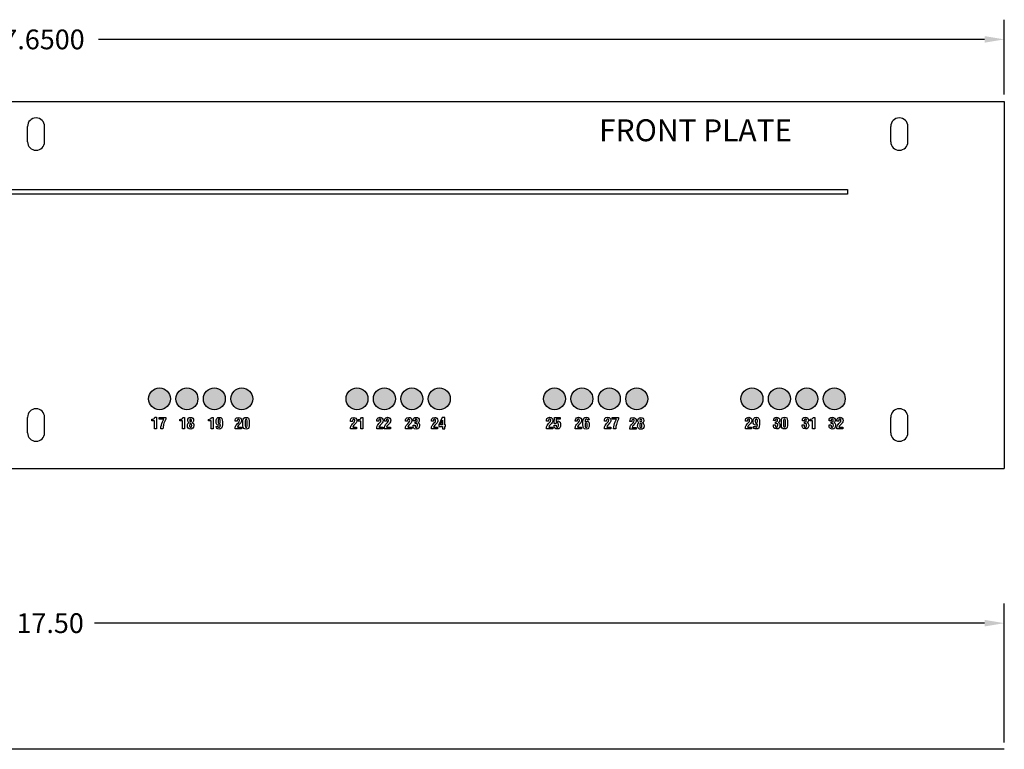
# Model space of a CAD drawing. Extents: x -15.9 to 25.6, y -6.5 to 26.3.
# Drawn here: x 5.2 to 14.2, y 19.7 to 26.3 of the extents above; entities that cross this region are included whole.
import ezdxf

# ---------------------------------------------------------------- set-up
doc = ezdxf.new("R2010")
doc.units = 0
doc.header["$MEASUREMENT"] = 0
doc.layers.get('DEFPOINTS').update_dxf_attribs({"linetype": 'CONTINUOUS'})
doc.layers.add('RACK', color=7, linetype='CONTINUOUS')
doc.dimstyles.get("Standard").update_dxf_attribs({"dimtxt": 0.18, "dimasz": 0.18, "dimexe": 0.18, "dimexo": 0.0625, "dimgap": 0.09, "dimtad": 0, "dimtih": 1, "dimtoh": 1, "dimdec": 4, "dimzin": 0, "dimtxsty": 'STANDARD', "dimcen": 0.09, "dimazin": 3, "dimtfac": 1, "dimtdec": 4, "dimtofl": 0, "dimtmove": 0, "dimatfit": 3, "dimtolj": 1, "dimtzin": 0})

# ---------------------------------------------------------------- blocks, each defined once
blk = doc.blocks.new('*D16')
at = {"layer": 'DEFPOINTS', "color": 0}
for p in [(-3.3017, 20.8247), (-3.3017, 19.6738), (14.1983, 19.6738)]:
    blk.add_point(p, dxfattribs=at)
at = {"layer": 'RACK', "color": 0}
for p, q in [((-3.3017, 19.7363), (-3.3017, 21.0047)), ((14.1983, 19.7363), (14.1983, 21.0047)), ((-3.1217, 20.8247), (5.0969, 20.8247)), ((14.0183, 20.8247), (5.9069, 20.8247))]:
    blk.add_line(p, q, dxfattribs=at)
for points in [[(-3.1217, 20.8547), (-3.1217, 20.7947), (-3.3017, 20.8247)], [(14.0183, 20.8547), (14.0183, 20.7947), (14.1983, 20.8247)]]:
    blk.add_solid(points, dxfattribs=at)
at = {"layer": 'RACK', "color": 0, "insert": (5.5019, 20.8247), "char_height": 0.18, "attachment_point": 5}
blk.add_mtext('\\A1;17.50', dxfattribs=at)
blk = doc.blocks.new('*D17')
at = {"layer": 'DEFPOINTS', "color": 0}
for p in [(14.1983, 26.1498), (-3.4517, 25.584), (14.1983, 25.584)]:
    blk.add_point(p, dxfattribs=at)
at = {"layer": 'RACK', "color": 0}
for p, q in [((-3.4517, 25.6465), (-3.4517, 26.3298)), ((14.1983, 25.6465), (14.1983, 26.3298)), ((-3.2717, 26.1498), (4.8033, 26.1498)), ((14.0183, 26.1498), (5.9433, 26.1498))]:
    blk.add_line(p, q, dxfattribs=at)
for points in [[(-3.2717, 26.1798), (-3.2717, 26.1198), (-3.4517, 26.1498)], [(14.0183, 26.1798), (14.0183, 26.1198), (14.1983, 26.1498)]]:
    blk.add_solid(points, dxfattribs=at)
at = {"layer": 'RACK', "color": 0, "insert": (5.3733, 26.1498), "char_height": 0.18, "attachment_point": 5}
blk.add_mtext('\\A1;17.6500', dxfattribs=at)

msp = doc.modelspace()

# ---------------------------------------------------------------- hatches: boundary and pattern name
at = {"layer": 'RACK'}
h = msp.add_hatch(color=3, dxfattribs=at)
edge = h.paths.add_edge_path()
edge.add_arc((12.39833, 22.87103), 0.1, 0, 360)
edge = h.paths.add_edge_path()
edge.add_arc((12.64833, 22.87103), 0.1, 0, 360)
edge = h.paths.add_edge_path()
edge.add_arc((11.89833, 22.87103), 0.1, 0, 360)
edge = h.paths.add_edge_path()
edge.add_arc((12.14833, 22.87103), 0.1, 0, 360)
edge = h.paths.add_edge_path()
edge.add_arc((10.84833, 22.87103), 0.1, 0, 360)
edge = h.paths.add_edge_path()
edge.add_arc((10.34833, 22.87103), 0.1, 0, 360)
edge = h.paths.add_edge_path()
edge.add_arc((10.09833, 22.87103), 0.1, 0, 360)
edge = h.paths.add_edge_path()
edge.add_arc((10.59833, 22.87103), 0.1, 0, 360)
edge = h.paths.add_edge_path()
edge.add_arc((9.04833, 22.87103), 0.1, 0, 360)
edge = h.paths.add_edge_path()
edge.add_arc((8.79833, 22.87103), 0.1, 0, 360)
edge = h.paths.add_edge_path()
edge.add_arc((8.29833, 22.87103), 0.1, 0, 360)
edge = h.paths.add_edge_path()
edge.add_arc((8.54833, 22.87103), 0.1, 0, 360)
edge = h.paths.add_edge_path()
edge.add_arc((6.74833, 22.87103), 0.1, 0, 360)
edge = h.paths.add_edge_path()
edge.add_arc((6.99833, 22.87103), 0.1, 0, 360)
edge = h.paths.add_edge_path()
edge.add_arc((7.24833, 22.87103), 0.1, 0, 360)
edge = h.paths.add_edge_path()
edge.add_arc((6.49833, 22.87103), 0.1, 0, 360)

# ---------------------------------------------------------------- linework, layer by layer
at = {"layer": 'RACK', "color": 7}
for p, q in [((-3.45167, 25.58403), (14.19833, 25.58403)), ((14.19833, 25.58403), (14.19833, 22.23403)), ((5.29533, 25.21603), (5.29533, 25.35603)), ((5.45133, 25.21603), (5.45133, 25.35603)), ((13.16333, 25.21603), (13.16333, 25.35603)), ((13.31933, 25.21603), (13.31933, 25.35603)), ((5.29533, 22.56203), (5.29533, 22.70203)), ((5.45133, 22.56203), (5.45133, 22.70203)), ((13.16333, 22.56203), (13.16333, 22.70203)), ((13.31933, 22.56203), (13.31933, 22.70203)), ((-3.45167, 22.23403), (14.19833, 22.23403))]:
    msp.add_line(p, q, dxfattribs=at)
at = {"layer": 'RACK'}
msp.add_line((14.19833, 19.67376), (-3.30167, 19.67376), dxfattribs=at)
at = {"layer": 'RACK', "color": 7}
for points in [[(12.76996, 24.78095), (12.76996, 24.73696), (0.93464, 24.73696), (0.93464, 24.78095)], [(9.09772, 22.69938), (9.07607, 22.69938), (9.04454, 22.63327), (9.04454, 22.618), (9.0783, 22.618), (9.0783, 22.59688), (9.09772, 22.59688), (9.09772, 22.618), (9.10662, 22.618), (9.10662, 22.63327), (9.09772, 22.63327)], [(9.0783, 22.63327), (9.05884, 22.63327), (9.078, 22.6755), (9.0783, 22.6755)]]:
    msp.add_lwpolyline(points, close=True, dxfattribs=at)
at = {"layer": 'RACK', "color": 3}
for centre in [(6.49833, 22.87103), (6.74833, 22.87103), (6.99833, 22.87103), (7.24833, 22.87103), (8.29833, 22.87103), (8.54833, 22.87103), (8.79833, 22.87103), (9.04833, 22.87103), (10.09833, 22.87103), (10.34833, 22.87103), (10.59833, 22.87103), (10.84833, 22.87103), (11.89833, 22.87103), (12.14833, 22.87103), (12.39833, 22.87103), (12.64833, 22.87103)]:
    msp.add_circle(centre, 0.1, dxfattribs=at)
at = {"layer": 'RACK', "color": 7}
for centre, start, end in [((5.37333, 25.35603), 0, 180), ((13.24133, 25.35603), 0, 180), ((5.37333, 25.21603), 180, 0), ((13.24133, 25.21603), 180, 0), ((5.37333, 22.70203), 0, 180), ((13.24133, 22.70203), 0, 180), ((5.37333, 22.56203), 180, 0), ((13.24133, 22.56203), 180, 0)]:
    msp.add_arc(centre, 0.078, start, end, dxfattribs=at)
for points, knots in [([(6.42878, 22.68426), (6.42878, 22.68426), (6.42878, 22.67037), (6.42878, 22.67037), (6.42878, 22.67037), (6.45224, 22.67037), (6.45224, 22.67037), (6.45224, 22.67037), (6.45224, 22.59815), (6.45224, 22.59815), (6.45224, 22.59815), (6.47168, 22.59815), (6.47168, 22.59815), (6.47168, 22.59815), (6.47168, 22.70231), (6.47168, 22.70231), (6.47168, 22.70231), (6.4574, 22.70231), (6.4574, 22.70231), (6.45352, 22.68802), (6.44226, 22.68439), (6.42878, 22.68426)], [0, 0, 0, 0, 1, 1, 1, 2, 2, 2, 3, 3, 3, 4, 4, 4, 5, 5, 5, 6, 6, 6, 7, 7, 7, 7]), ([(6.49657, 22.68536), (6.49657, 22.68536), (6.5381, 22.68536), (6.5381, 22.68536), (6.53338, 22.67828), (6.52836, 22.66732), (6.52613, 22.66176), (6.51808, 22.64133), (6.51113, 22.62009), (6.50961, 22.59815), (6.50961, 22.59815), (6.52961, 22.59815), (6.52961, 22.59815), (6.53018, 22.61092), (6.53254, 22.62383), (6.53574, 22.6362), (6.54002, 22.65343), (6.54599, 22.67037), (6.55516, 22.68662), (6.55516, 22.68662), (6.55516, 22.70064), (6.55516, 22.70064), (6.55516, 22.70064), (6.49657, 22.70064), (6.49657, 22.70064), (6.49657, 22.70064), (6.49657, 22.68536), (6.49657, 22.68536)], [0, 0, 0, 0, 1, 1, 1, 2, 2, 2, 3, 3, 3, 4, 4, 4, 5, 5, 5, 6, 6, 6, 7, 7, 7, 8, 8, 8, 9, 9, 9, 9]), ([(6.68396, 22.68335), (6.68396, 22.68335), (6.68396, 22.66946), (6.68396, 22.66946), (6.68396, 22.66946), (6.70742, 22.66946), (6.70742, 22.66946), (6.70742, 22.66946), (6.70742, 22.59724), (6.70742, 22.59724), (6.70742, 22.59724), (6.72687, 22.59724), (6.72687, 22.59724), (6.72687, 22.59724), (6.72687, 22.7014), (6.72687, 22.7014), (6.72687, 22.7014), (6.71255, 22.7014), (6.71255, 22.7014), (6.70866, 22.68709), (6.69741, 22.68349), (6.68396, 22.68335)], [0, 0, 0, 0, 1, 1, 1, 2, 2, 2, 3, 3, 3, 4, 4, 4, 5, 5, 5, 6, 6, 6, 7, 7, 7, 7]), ([(6.79561, 22.65321), (6.8063, 22.65766), (6.80882, 22.66404), (6.80882, 22.67502), (6.80882, 22.69265), (6.80158, 22.70182), (6.78229, 22.70182), (6.76257, 22.70182), (6.75533, 22.68891), (6.75533, 22.67779), (6.75533, 22.66307), (6.75923, 22.65807), (6.76756, 22.65362), (6.75701, 22.6489), (6.75297, 22.64209), (6.75297, 22.62668), (6.75297, 22.60571), (6.76062, 22.59516), (6.7827, 22.59516), (6.80033, 22.59516), (6.81118, 22.60376), (6.81118, 22.62682), (6.81118, 22.64196), (6.80756, 22.65057), (6.79561, 22.65321)], [0, 0, 0, 0, 1, 1, 1, 2, 2, 2, 3, 3, 3, 4, 4, 4, 5, 5, 5, 6, 6, 6, 7, 7, 7, 8, 8, 8, 8]), ([(6.78229, 22.61043), (6.77269, 22.61071), (6.77242, 22.61738), (6.77242, 22.62613), (6.77242, 22.63751), (6.77188, 22.64598), (6.78199, 22.64613), (6.7913, 22.64613), (6.79173, 22.63766), (6.79173, 22.62779), (6.79173, 22.61903), (6.79173, 22.61113), (6.78229, 22.61043)], [0, 0, 0, 0, 1, 1, 1, 2, 2, 2, 3, 3, 3, 4, 4, 4, 4]), ([(6.78243, 22.68655), (6.78742, 22.68655), (6.79076, 22.68279), (6.79076, 22.67487), (6.79076, 22.66862), (6.79048, 22.66002), (6.78213, 22.66002), (6.77424, 22.66002), (6.77339, 22.66724), (6.77339, 22.67349), (6.77339, 22.68057), (6.77491, 22.68655), (6.78243, 22.68655)], [0, 0, 0, 0, 1, 1, 1, 2, 2, 2, 3, 3, 3, 4, 4, 4, 4]), ([(6.94494, 22.6838), (6.94494, 22.6838), (6.94494, 22.66991), (6.94494, 22.66991), (6.94494, 22.66991), (6.96841, 22.66991), (6.96841, 22.66991), (6.96841, 22.66991), (6.96841, 22.59768), (6.96841, 22.59768), (6.96841, 22.59768), (6.98786, 22.59768), (6.98786, 22.59768), (6.98786, 22.59768), (6.98786, 22.70185), (6.98786, 22.70185), (6.98786, 22.70185), (6.97354, 22.70185), (6.97354, 22.70185), (6.96966, 22.68756), (6.9584, 22.68393), (6.94494, 22.6838)], [0, 0, 0, 0, 1, 1, 1, 2, 2, 2, 3, 3, 3, 4, 4, 4, 5, 5, 5, 6, 6, 6, 7, 7, 7, 7]), ([(7.04298, 22.70226), (7.02049, 22.70226), (7.0141, 22.6888), (7.0141, 22.66268), (7.0141, 22.6413), (7.0212, 22.63005), (7.03772, 22.63005), (7.04674, 22.63005), (7.04979, 22.63365), (7.05299, 22.63699), (7.05299, 22.63699), (7.05299, 22.63032), (7.05299, 22.63032), (7.05271, 22.62408), (7.05383, 22.61088), (7.04284, 22.61088), (7.03494, 22.61046), (7.03452, 22.6156), (7.03438, 22.61907), (7.03438, 22.61907), (7.01631, 22.61907), (7.01631, 22.61907), (7.01577, 22.60254), (7.02673, 22.5956), (7.04203, 22.5956), (7.06257, 22.5956), (7.07201, 22.60449), (7.07201, 22.63768), (7.07201, 22.63768), (7.07201, 22.66268), (7.07201, 22.66268), (7.0723, 22.68712), (7.06619, 22.70226), (7.04298, 22.70226)], [0, 0, 0, 0, 1, 1, 1, 2, 2, 2, 3, 3, 3, 4, 4, 4, 5, 5, 5, 6, 6, 6, 7, 7, 7, 8, 8, 8, 9, 9, 9, 10, 10, 10, 11, 11, 11, 11]), ([(7.05258, 22.66406), (7.05258, 22.65546), (7.05258, 22.64532), (7.04298, 22.64532), (7.03256, 22.64532), (7.03354, 22.65658), (7.03354, 22.66406), (7.03354, 22.67741), (7.03243, 22.68685), (7.04257, 22.68699), (7.05299, 22.68796), (7.05271, 22.67699), (7.05258, 22.66406)], [0, 0, 0, 0, 1, 1, 1, 2, 2, 2, 3, 3, 3, 4, 4, 4, 4]), ([(7.23378, 22.64551), (7.24185, 22.6537), (7.24616, 22.66245), (7.24616, 22.67398), (7.24616, 22.69065), (7.23463, 22.70079), (7.21825, 22.70093), (7.18823, 22.7012), (7.18864, 22.67787), (7.18864, 22.6687), (7.18864, 22.6687), (7.18864, 22.66579), (7.18864, 22.66579), (7.18864, 22.66579), (7.20685, 22.66579), (7.20685, 22.66579), (7.20699, 22.67066), (7.20642, 22.67592), (7.20837, 22.6805), (7.20977, 22.68439), (7.21336, 22.68566), (7.21741, 22.68566), (7.22295, 22.68566), (7.22671, 22.68273), (7.22671, 22.67329), (7.22671, 22.66343), (7.22336, 22.66009), (7.21713, 22.65329), (7.21713, 22.65329), (7.20768, 22.64328), (7.20768, 22.64328), (7.19573, 22.63064), (7.1906, 22.6212), (7.18936, 22.61399), (7.18838, 22.60801), (7.18781, 22.60078), (7.18767, 22.59634), (7.18767, 22.59634), (7.24461, 22.59634), (7.24461, 22.59634), (7.24461, 22.59634), (7.24461, 22.61163), (7.24461, 22.61163), (7.24461, 22.61163), (7.20837, 22.61163), (7.20837, 22.61163), (7.20851, 22.61871), (7.21448, 22.62552), (7.2185, 22.62967), (7.2185, 22.62967), (7.23378, 22.64551), (7.23378, 22.64551)], [0, 0, 0, 0, 1, 1, 1, 2, 2, 2, 3, 3, 3, 4, 4, 4, 5, 5, 5, 6, 6, 6, 7, 7, 7, 8, 8, 8, 9, 9, 9, 10, 10, 10, 11, 11, 11, 12, 12, 12, 13, 13, 13, 14, 14, 14, 15, 15, 15, 16, 16, 16, 17, 17, 17, 17]), ([(7.28754, 22.70093), (7.2699, 22.70093), (7.25934, 22.69314), (7.25934, 22.67106), (7.25934, 22.67106), (7.25934, 22.62425), (7.25934, 22.62425), (7.25934, 22.60217), (7.2699, 22.59427), (7.28739, 22.59427), (7.30505, 22.59427), (7.3156, 22.60217), (7.3156, 22.62425), (7.3156, 22.62425), (7.3156, 22.67106), (7.3156, 22.67106), (7.3156, 22.69314), (7.30505, 22.70093), (7.28754, 22.70093)], [0, 0, 0, 0, 1, 1, 1, 2, 2, 2, 3, 3, 3, 4, 4, 4, 5, 5, 5, 6, 6, 6, 6]), ([(7.29615, 22.62425), (7.2967, 22.61259), (7.2924, 22.60954), (7.28726, 22.60954), (7.28227, 22.60954), (7.27822, 22.61259), (7.27879, 22.62425), (7.27879, 22.62425), (7.27879, 22.67106), (7.27879, 22.67106), (7.27822, 22.68259), (7.28227, 22.68566), (7.28726, 22.68566), (7.2924, 22.68566), (7.2967, 22.68259), (7.29615, 22.67106), (7.29615, 22.67106), (7.29615, 22.62425), (7.29615, 22.62425)], [0, 0, 0, 0, 1, 1, 1, 2, 2, 2, 3, 3, 3, 4, 4, 4, 5, 5, 5, 6, 6, 6, 6]), ([(8.28445, 22.64535), (8.29251, 22.65354), (8.29684, 22.66229), (8.29684, 22.67382), (8.29684, 22.69048), (8.2853, 22.70063), (8.26891, 22.70077), (8.23891, 22.70104), (8.23932, 22.67771), (8.23932, 22.66854), (8.23932, 22.66854), (8.23932, 22.66562), (8.23932, 22.66562), (8.23932, 22.66562), (8.25752, 22.66562), (8.25752, 22.66562), (8.25765, 22.67049), (8.25711, 22.67576), (8.25905, 22.68034), (8.26043, 22.68423), (8.26406, 22.68549), (8.26807, 22.68549), (8.27363, 22.68549), (8.27737, 22.68256), (8.27737, 22.67312), (8.27737, 22.66326), (8.27404, 22.65993), (8.2678, 22.65313), (8.2678, 22.65313), (8.25836, 22.64312), (8.25836, 22.64312), (8.2464, 22.63048), (8.24128, 22.62104), (8.24002, 22.61382), (8.23904, 22.60784), (8.2385, 22.60061), (8.23834, 22.59618), (8.23834, 22.59618), (8.29531, 22.59618), (8.29531, 22.59618), (8.29531, 22.59618), (8.29531, 22.61146), (8.29531, 22.61146), (8.29531, 22.61146), (8.25905, 22.61146), (8.25905, 22.61146), (8.25917, 22.61854), (8.26517, 22.62535), (8.26918, 22.6295), (8.26918, 22.6295), (8.28445, 22.64535), (8.28445, 22.64535)], [0, 0, 0, 0, 1, 1, 1, 2, 2, 2, 3, 3, 3, 4, 4, 4, 5, 5, 5, 6, 6, 6, 7, 7, 7, 8, 8, 8, 9, 9, 9, 10, 10, 10, 11, 11, 11, 12, 12, 12, 13, 13, 13, 14, 14, 14, 15, 15, 15, 16, 16, 16, 17, 17, 17, 17]), ([(8.30947, 22.68229), (8.30947, 22.68229), (8.30947, 22.6684), (8.30947, 22.6684), (8.30947, 22.6684), (8.33293, 22.6684), (8.33293, 22.6684), (8.33293, 22.6684), (8.33293, 22.59618), (8.33293, 22.59618), (8.33293, 22.59618), (8.35239, 22.59618), (8.35239, 22.59618), (8.35239, 22.59618), (8.35239, 22.70035), (8.35239, 22.70035), (8.35239, 22.70035), (8.33808, 22.70035), (8.33808, 22.70035), (8.33418, 22.68604), (8.32293, 22.68243), (8.30947, 22.68229)], [0, 0, 0, 0, 1, 1, 1, 2, 2, 2, 3, 3, 3, 4, 4, 4, 5, 5, 5, 6, 6, 6, 7, 7, 7, 7]), ([(8.52407, 22.64696), (8.53213, 22.65515), (8.53644, 22.6639), (8.53644, 22.67543), (8.53644, 22.6921), (8.52493, 22.70223), (8.50853, 22.70237), (8.47853, 22.70265), (8.47893, 22.67932), (8.47893, 22.67015), (8.47893, 22.67015), (8.47893, 22.66724), (8.47893, 22.66724), (8.47893, 22.66724), (8.49715, 22.66724), (8.49715, 22.66724), (8.49727, 22.67209), (8.49673, 22.67738), (8.49866, 22.68197), (8.50007, 22.68585), (8.50367, 22.68709), (8.50769, 22.68709), (8.51325, 22.68709), (8.51699, 22.68419), (8.51699, 22.67474), (8.51699, 22.66488), (8.51366, 22.66154), (8.50742, 22.65473), (8.50742, 22.65473), (8.49798, 22.64474), (8.49798, 22.64474), (8.48601, 22.63211), (8.48089, 22.62265), (8.47964, 22.61543), (8.47866, 22.60946), (8.47811, 22.60224), (8.47796, 22.59779), (8.47796, 22.59779), (8.53492, 22.59779), (8.53492, 22.59779), (8.53492, 22.59779), (8.53492, 22.61307), (8.53492, 22.61307), (8.53492, 22.61307), (8.49866, 22.61307), (8.49866, 22.61307), (8.49879, 22.62015), (8.50479, 22.62695), (8.5088, 22.63113), (8.5088, 22.63113), (8.52407, 22.64696), (8.52407, 22.64696)], [0, 0, 0, 0, 1, 1, 1, 2, 2, 2, 3, 3, 3, 4, 4, 4, 5, 5, 5, 6, 6, 6, 7, 7, 7, 8, 8, 8, 9, 9, 9, 10, 10, 10, 11, 11, 11, 12, 12, 12, 13, 13, 13, 14, 14, 14, 15, 15, 15, 16, 16, 16, 17, 17, 17, 17]), ([(8.59352, 22.64696), (8.60157, 22.65515), (8.60589, 22.6639), (8.60589, 22.67543), (8.60589, 22.6921), (8.59437, 22.70223), (8.57797, 22.70237), (8.54797, 22.70265), (8.54838, 22.67932), (8.54838, 22.67015), (8.54838, 22.67015), (8.54838, 22.66724), (8.54838, 22.66724), (8.54838, 22.66724), (8.56659, 22.66724), (8.56659, 22.66724), (8.56672, 22.67209), (8.56617, 22.67738), (8.5681, 22.68197), (8.56951, 22.68585), (8.57312, 22.68709), (8.57713, 22.68709), (8.58269, 22.68709), (8.58644, 22.68419), (8.58644, 22.67474), (8.58644, 22.66488), (8.5831, 22.66154), (8.57686, 22.65473), (8.57686, 22.65473), (8.56742, 22.64474), (8.56742, 22.64474), (8.55546, 22.63211), (8.55033, 22.62265), (8.54908, 22.61543), (8.54811, 22.60946), (8.54755, 22.60224), (8.5474, 22.59779), (8.5474, 22.59779), (8.60437, 22.59779), (8.60437, 22.59779), (8.60437, 22.59779), (8.60437, 22.61307), (8.60437, 22.61307), (8.60437, 22.61307), (8.5681, 22.61307), (8.5681, 22.61307), (8.56824, 22.62015), (8.57423, 22.62695), (8.57824, 22.63113), (8.57824, 22.63113), (8.59352, 22.64696), (8.59352, 22.64696)], [0, 0, 0, 0, 1, 1, 1, 2, 2, 2, 3, 3, 3, 4, 4, 4, 5, 5, 5, 6, 6, 6, 7, 7, 7, 8, 8, 8, 9, 9, 9, 10, 10, 10, 11, 11, 11, 12, 12, 12, 13, 13, 13, 14, 14, 14, 15, 15, 15, 16, 16, 16, 17, 17, 17, 17]), ([(8.78644, 22.64627), (8.7945, 22.65446), (8.79883, 22.66321), (8.79883, 22.67474), (8.79883, 22.69141), (8.78728, 22.70155), (8.7709, 22.70169), (8.7409, 22.70196), (8.7413, 22.67863), (8.7413, 22.66946), (8.7413, 22.66946), (8.7413, 22.66655), (8.7413, 22.66655), (8.7413, 22.66655), (8.75951, 22.66655), (8.75951, 22.66655), (8.75964, 22.67141), (8.7591, 22.67668), (8.76104, 22.68126), (8.76242, 22.68515), (8.76604, 22.68642), (8.77006, 22.68642), (8.77562, 22.68642), (8.77936, 22.68349), (8.77936, 22.67405), (8.77936, 22.66419), (8.77603, 22.66085), (8.76979, 22.65405), (8.76979, 22.65405), (8.76035, 22.64404), (8.76035, 22.64404), (8.74838, 22.6314), (8.74327, 22.62196), (8.74201, 22.61475), (8.74103, 22.60877), (8.74049, 22.60154), (8.74033, 22.5971), (8.74033, 22.5971), (8.79729, 22.5971), (8.79729, 22.5971), (8.79729, 22.5971), (8.79729, 22.61239), (8.79729, 22.61239), (8.79729, 22.61239), (8.76104, 22.61239), (8.76104, 22.61239), (8.76116, 22.61947), (8.76716, 22.62628), (8.77117, 22.63043), (8.77117, 22.63043), (8.78644, 22.64627), (8.78644, 22.64627)], [0, 0, 0, 0, 1, 1, 1, 2, 2, 2, 3, 3, 3, 4, 4, 4, 5, 5, 5, 6, 6, 6, 7, 7, 7, 8, 8, 8, 9, 9, 9, 10, 10, 10, 11, 11, 11, 12, 12, 12, 13, 13, 13, 14, 14, 14, 15, 15, 15, 16, 16, 16, 17, 17, 17, 17]), ([(8.85255, 22.65308), (8.85255, 22.65308), (8.85255, 22.65335), (8.85255, 22.65335), (8.8627, 22.65488), (8.86617, 22.66585), (8.86617, 22.67489), (8.86617, 22.69141), (8.85743, 22.70169), (8.83785, 22.70169), (8.81798, 22.70169), (8.80936, 22.69016), (8.81048, 22.67085), (8.81048, 22.67085), (8.82869, 22.67085), (8.82869, 22.67085), (8.82869, 22.67085), (8.82869, 22.67821), (8.82869, 22.67821), (8.82895, 22.68487), (8.83396, 22.68642), (8.83798, 22.68642), (8.84437, 22.68642), (8.84729, 22.68266), (8.84729, 22.67474), (8.84729, 22.6696), (8.84658, 22.66447), (8.84132, 22.66196), (8.83755, 22.66029), (8.83313, 22.66071), (8.82909, 22.66043), (8.82909, 22.66043), (8.82909, 22.64516), (8.82909, 22.64516), (8.83451, 22.64516), (8.84297, 22.64529), (8.84658, 22.64099), (8.84867, 22.63848), (8.84881, 22.63322), (8.84881, 22.63002), (8.84881, 22.62029), (8.84908, 22.6103), (8.83839, 22.6103), (8.82602, 22.6103), (8.82784, 22.62307), (8.82743, 22.63169), (8.82743, 22.63169), (8.80924, 22.63169), (8.80924, 22.63169), (8.80924, 22.63169), (8.80924, 22.62557), (8.80924, 22.62557), (8.80896, 22.61475), (8.81103, 22.59503), (8.83798, 22.59503), (8.85936, 22.59503), (8.86827, 22.60738), (8.86827, 22.62779), (8.86853, 22.64377), (8.86173, 22.65196), (8.85255, 22.65308)], [0, 0, 0, 0, 1, 1, 1, 2, 2, 2, 3, 3, 3, 4, 4, 4, 5, 5, 5, 6, 6, 6, 7, 7, 7, 8, 8, 8, 9, 9, 9, 10, 10, 10, 11, 11, 11, 12, 12, 12, 13, 13, 13, 14, 14, 14, 15, 15, 15, 16, 16, 16, 17, 17, 17, 18, 18, 18, 19, 19, 19, 20, 20, 20, 20]), ([(9.02245, 22.64605), (9.0305, 22.65424), (9.03482, 22.66299), (9.03482, 22.67452), (9.03482, 22.69119), (9.02329, 22.70134), (9.0069, 22.70147), (8.9769, 22.70174), (8.97731, 22.67841), (8.97731, 22.66924), (8.97731, 22.66924), (8.97731, 22.66633), (8.97731, 22.66633), (8.97731, 22.66633), (8.99551, 22.66633), (8.99551, 22.66633), (8.99564, 22.6712), (8.9951, 22.67646), (8.99703, 22.68104), (8.99844, 22.68494), (9.00205, 22.6862), (9.00606, 22.6862), (9.01162, 22.6862), (9.01538, 22.68327), (9.01538, 22.67383), (9.01538, 22.66397), (9.01203, 22.66063), (9.00579, 22.65384), (9.00579, 22.65384), (8.99634, 22.64383), (8.99634, 22.64383), (8.98439, 22.63119), (8.97926, 22.62175), (8.97801, 22.61453), (8.97704, 22.60855), (8.97649, 22.60132), (8.97633, 22.59688), (8.97633, 22.59688), (9.0333, 22.59688), (9.0333, 22.59688), (9.0333, 22.59688), (9.0333, 22.61217), (9.0333, 22.61217), (9.0333, 22.61217), (8.99703, 22.61217), (8.99703, 22.61217), (8.99716, 22.61925), (9.00316, 22.62606), (9.00717, 22.63021), (9.00717, 22.63021), (9.02245, 22.64605), (9.02245, 22.64605)], [0, 0, 0, 0, 1, 1, 1, 2, 2, 2, 3, 3, 3, 4, 4, 4, 5, 5, 5, 6, 6, 6, 7, 7, 7, 8, 8, 8, 9, 9, 9, 10, 10, 10, 11, 11, 11, 12, 12, 12, 13, 13, 13, 14, 14, 14, 15, 15, 15, 16, 16, 16, 17, 17, 17, 17]), ([(10.07111, 22.64739), (10.07917, 22.65559), (10.08348, 22.66433), (10.08348, 22.67586), (10.08348, 22.69253), (10.07195, 22.70266), (10.05554, 22.7028), (10.02556, 22.70309), (10.02597, 22.67976), (10.02597, 22.67059), (10.02597, 22.67059), (10.02597, 22.66767), (10.02597, 22.66767), (10.02597, 22.66767), (10.04417, 22.66767), (10.04417, 22.66767), (10.04431, 22.67253), (10.04373, 22.67782), (10.04569, 22.6824), (10.04708, 22.68628), (10.05067, 22.68753), (10.05473, 22.68753), (10.06029, 22.68753), (10.06403, 22.68463), (10.06403, 22.67517), (10.06403, 22.66531), (10.06069, 22.66197), (10.05444, 22.65517), (10.05444, 22.65517), (10.04499, 22.64517), (10.04499, 22.64517), (10.03305, 22.63254), (10.02792, 22.62309), (10.02666, 22.61586), (10.0257, 22.60989), (10.02513, 22.60268), (10.02498, 22.59823), (10.02498, 22.59823), (10.08192, 22.59823), (10.08192, 22.59823), (10.08192, 22.59823), (10.08192, 22.6135), (10.08192, 22.6135), (10.08192, 22.6135), (10.04569, 22.6135), (10.04569, 22.6135), (10.04581, 22.62058), (10.0518, 22.62739), (10.05582, 22.63157), (10.05582, 22.63157), (10.07111, 22.64739), (10.07111, 22.64739)], [0, 0, 0, 0, 1, 1, 1, 2, 2, 2, 3, 3, 3, 4, 4, 4, 5, 5, 5, 6, 6, 6, 7, 7, 7, 8, 8, 8, 9, 9, 9, 10, 10, 10, 11, 11, 11, 12, 12, 12, 13, 13, 13, 14, 14, 14, 15, 15, 15, 16, 16, 16, 17, 17, 17, 17]), ([(10.12764, 22.66905), (10.12111, 22.66905), (10.11723, 22.66781), (10.11251, 22.66322), (10.11251, 22.66322), (10.11375, 22.68544), (10.11375, 22.68544), (10.11375, 22.68544), (10.14888, 22.68544), (10.14888, 22.68544), (10.14888, 22.68544), (10.14888, 22.70073), (10.14888, 22.70073), (10.14888, 22.70073), (10.09875, 22.70073), (10.09875, 22.70073), (10.09875, 22.70073), (10.09611, 22.64615), (10.09611, 22.64615), (10.09611, 22.64615), (10.11332, 22.64615), (10.11332, 22.64615), (10.11389, 22.65058), (10.1182, 22.65378), (10.12306, 22.65378), (10.13014, 22.65378), (10.13486, 22.6499), (10.13415, 22.63322), (10.13388, 22.62294), (10.13459, 22.61073), (10.12306, 22.61142), (10.11251, 22.61198), (10.11362, 22.62351), (10.11332, 22.631), (10.11332, 22.631), (10.09514, 22.631), (10.09514, 22.631), (10.09501, 22.60698), (10.10125, 22.59614), (10.12485, 22.59614), (10.14679, 22.59614), (10.1536, 22.60948), (10.1536, 22.63308), (10.1536, 22.64962), (10.15039, 22.66905), (10.12764, 22.66905)], [0, 0, 0, 0, 1, 1, 1, 2, 2, 2, 3, 3, 3, 4, 4, 4, 5, 5, 5, 6, 6, 6, 7, 7, 7, 8, 8, 8, 9, 9, 9, 10, 10, 10, 11, 11, 11, 12, 12, 12, 13, 13, 13, 14, 14, 14, 15, 15, 15, 15]), ([(10.33332, 22.64695), (10.34136, 22.65514), (10.34569, 22.66389), (10.34569, 22.67542), (10.34569, 22.69209), (10.33416, 22.70223), (10.31775, 22.70237), (10.28777, 22.70264), (10.28818, 22.67931), (10.28818, 22.67014), (10.28818, 22.67014), (10.28818, 22.66722), (10.28818, 22.66722), (10.28818, 22.66722), (10.30638, 22.66722), (10.30638, 22.66722), (10.30652, 22.67209), (10.30595, 22.67736), (10.3079, 22.68194), (10.30928, 22.68583), (10.31289, 22.68709), (10.31693, 22.68709), (10.32249, 22.68709), (10.32624, 22.68416), (10.32624, 22.67472), (10.32624, 22.66486), (10.3229, 22.66153), (10.31665, 22.65473), (10.31665, 22.65473), (10.30719, 22.64472), (10.30719, 22.64472), (10.29526, 22.63208), (10.29013, 22.62264), (10.28887, 22.61543), (10.28791, 22.60944), (10.28734, 22.60221), (10.28719, 22.59778), (10.28719, 22.59778), (10.34414, 22.59778), (10.34414, 22.59778), (10.34414, 22.59778), (10.34414, 22.61307), (10.34414, 22.61307), (10.34414, 22.61307), (10.3079, 22.61307), (10.3079, 22.61307), (10.30802, 22.62015), (10.31399, 22.62695), (10.31803, 22.6311), (10.31803, 22.6311), (10.33332, 22.64695), (10.33332, 22.64695)], [0, 0, 0, 0, 1, 1, 1, 2, 2, 2, 3, 3, 3, 4, 4, 4, 5, 5, 5, 6, 6, 6, 7, 7, 7, 8, 8, 8, 9, 9, 9, 10, 10, 10, 11, 11, 11, 12, 12, 12, 13, 13, 13, 14, 14, 14, 15, 15, 15, 16, 16, 16, 17, 17, 17, 17]), ([(10.39248, 22.66792), (10.38343, 22.66792), (10.38041, 22.66431), (10.37721, 22.66097), (10.37721, 22.66097), (10.37721, 22.66764), (10.37721, 22.66764), (10.37747, 22.67388), (10.37649, 22.68625), (10.38748, 22.68709), (10.39541, 22.68764), (10.39568, 22.68236), (10.39582, 22.67889), (10.39582, 22.67889), (10.41387, 22.67889), (10.41387, 22.67889), (10.41443, 22.69542), (10.40345, 22.70237), (10.38817, 22.70237), (10.36763, 22.70237), (10.35803, 22.69347), (10.35803, 22.66028), (10.35803, 22.66028), (10.35803, 22.63528), (10.35803, 22.63528), (10.35776, 22.61084), (10.36398, 22.5957), (10.38719, 22.5957), (10.40971, 22.5957), (10.41595, 22.60916), (10.41595, 22.63528), (10.41595, 22.65667), (10.409, 22.66792), (10.39248, 22.66792)], [0, 0, 0, 0, 1, 1, 1, 2, 2, 2, 3, 3, 3, 4, 4, 4, 5, 5, 5, 6, 6, 6, 7, 7, 7, 8, 8, 8, 9, 9, 9, 10, 10, 10, 11, 11, 11, 11]), ([(10.38748, 22.61098), (10.37706, 22.61), (10.37734, 22.62097), (10.37747, 22.6339), (10.37747, 22.6425), (10.37747, 22.65264), (10.38706, 22.65264), (10.39747, 22.65264), (10.39651, 22.64139), (10.39651, 22.6339), (10.39651, 22.62055), (10.39761, 22.61111), (10.38748, 22.61098)], [0, 0, 0, 0, 1, 1, 1, 2, 2, 2, 3, 3, 3, 4, 4, 4, 4]), ([(10.59976, 22.64761), (10.60781, 22.6558), (10.61213, 22.66455), (10.61213, 22.67608), (10.61213, 22.69275), (10.6006, 22.70288), (10.58419, 22.70302), (10.55421, 22.7033), (10.55462, 22.67997), (10.55462, 22.6708), (10.55462, 22.6708), (10.55462, 22.66789), (10.55462, 22.66789), (10.55462, 22.66789), (10.57282, 22.66789), (10.57282, 22.66789), (10.57296, 22.67274), (10.57237, 22.67803), (10.57434, 22.68262), (10.57572, 22.6865), (10.57932, 22.68775), (10.58337, 22.68775), (10.58893, 22.68775), (10.59268, 22.68484), (10.59268, 22.67539), (10.59268, 22.66553), (10.58934, 22.66219), (10.58309, 22.65538), (10.58309, 22.65538), (10.57363, 22.64539), (10.57363, 22.64539), (10.5617, 22.63276), (10.55657, 22.62331), (10.55531, 22.61608), (10.55435, 22.61011), (10.55378, 22.60289), (10.55363, 22.59844), (10.55363, 22.59844), (10.61057, 22.59844), (10.61057, 22.59844), (10.61057, 22.59844), (10.61057, 22.61372), (10.61057, 22.61372), (10.61057, 22.61372), (10.57434, 22.61372), (10.57434, 22.61372), (10.57446, 22.6208), (10.58044, 22.62761), (10.58447, 22.63178), (10.58447, 22.63178), (10.59976, 22.64761), (10.59976, 22.64761)], [0, 0, 0, 0, 1, 1, 1, 2, 2, 2, 3, 3, 3, 4, 4, 4, 5, 5, 5, 6, 6, 6, 7, 7, 7, 8, 8, 8, 9, 9, 9, 10, 10, 10, 11, 11, 11, 12, 12, 12, 13, 13, 13, 14, 14, 14, 15, 15, 15, 16, 16, 16, 17, 17, 17, 17]), ([(10.62307, 22.68566), (10.62307, 22.68566), (10.66462, 22.68566), (10.66462, 22.68566), (10.6599, 22.67858), (10.65491, 22.66762), (10.65268, 22.66206), (10.64462, 22.64163), (10.63768, 22.62039), (10.63613, 22.59844), (10.63613, 22.59844), (10.65615, 22.59844), (10.65615, 22.59844), (10.6567, 22.61122), (10.65906, 22.62413), (10.66226, 22.6365), (10.66657, 22.65373), (10.67254, 22.67067), (10.68169, 22.68692), (10.68169, 22.68692), (10.68169, 22.70094), (10.68169, 22.70094), (10.68169, 22.70094), (10.62307, 22.70094), (10.62307, 22.70094), (10.62307, 22.70094), (10.62307, 22.68566), (10.62307, 22.68566)], [0, 0, 0, 0, 1, 1, 1, 2, 2, 2, 3, 3, 3, 4, 4, 4, 5, 5, 5, 6, 6, 6, 7, 7, 7, 8, 8, 8, 9, 9, 9, 9]), ([(10.83169, 22.6449), (10.83975, 22.65309), (10.84406, 22.66184), (10.84406, 22.67337), (10.84406, 22.69004), (10.83253, 22.70017), (10.81612, 22.7003), (10.78614, 22.70059), (10.78655, 22.67726), (10.78655, 22.66809), (10.78655, 22.66809), (10.78655, 22.66518), (10.78655, 22.66518), (10.78655, 22.66518), (10.80475, 22.66518), (10.80475, 22.66518), (10.80489, 22.67003), (10.80432, 22.67532), (10.80627, 22.67991), (10.80766, 22.68378), (10.81126, 22.68503), (10.81531, 22.68503), (10.82087, 22.68503), (10.82461, 22.68213), (10.82461, 22.67268), (10.82461, 22.66282), (10.82127, 22.65948), (10.81503, 22.65267), (10.81503, 22.65267), (10.80557, 22.64267), (10.80557, 22.64267), (10.79362, 22.63005), (10.7885, 22.62059), (10.78726, 22.61336), (10.78627, 22.6074), (10.78571, 22.60018), (10.78557, 22.59573), (10.78557, 22.59573), (10.84251, 22.59573), (10.84251, 22.59573), (10.84251, 22.59573), (10.84251, 22.611), (10.84251, 22.611), (10.84251, 22.611), (10.80627, 22.611), (10.80627, 22.611), (10.80641, 22.61808), (10.81238, 22.62489), (10.81642, 22.62907), (10.81642, 22.62907), (10.83169, 22.6449), (10.83169, 22.6449)], [0, 0, 0, 0, 1, 1, 1, 2, 2, 2, 3, 3, 3, 4, 4, 4, 5, 5, 5, 6, 6, 6, 7, 7, 7, 8, 8, 8, 9, 9, 9, 10, 10, 10, 11, 11, 11, 12, 12, 12, 13, 13, 13, 14, 14, 14, 15, 15, 15, 16, 16, 16, 17, 17, 17, 17]), ([(10.89891, 22.65169), (10.9096, 22.65614), (10.91209, 22.66254), (10.91209, 22.6735), (10.91209, 22.69115), (10.90488, 22.7003), (10.88556, 22.7003), (10.86584, 22.7003), (10.85863, 22.68739), (10.85863, 22.67628), (10.85863, 22.66157), (10.86253, 22.65656), (10.87086, 22.65213), (10.86031, 22.64741), (10.85627, 22.6406), (10.85627, 22.62518), (10.85627, 22.60419), (10.86392, 22.59364), (10.886, 22.59364), (10.90363, 22.59364), (10.91445, 22.60227), (10.91445, 22.62531), (10.91445, 22.64046), (10.91085, 22.64906), (10.89891, 22.65169)], [0, 0, 0, 0, 1, 1, 1, 2, 2, 2, 3, 3, 3, 4, 4, 4, 5, 5, 5, 6, 6, 6, 7, 7, 7, 8, 8, 8, 8]), ([(10.88556, 22.60893), (10.87599, 22.60921), (10.87572, 22.61587), (10.87572, 22.62462), (10.87572, 22.63601), (10.87515, 22.64448), (10.88529, 22.64461), (10.8946, 22.64461), (10.89503, 22.63615), (10.89503, 22.62629), (10.89503, 22.61754), (10.89503, 22.60962), (10.88556, 22.60893)], [0, 0, 0, 0, 1, 1, 1, 2, 2, 2, 3, 3, 3, 4, 4, 4, 4]), ([(10.88573, 22.68503), (10.89072, 22.68503), (10.89405, 22.68129), (10.89405, 22.67337), (10.89405, 22.66713), (10.89378, 22.6585), (10.88543, 22.6585), (10.87753, 22.6585), (10.87669, 22.66573), (10.87669, 22.67198), (10.87669, 22.67906), (10.87821, 22.68503), (10.88573, 22.68503)], [0, 0, 0, 0, 1, 1, 1, 2, 2, 2, 3, 3, 3, 4, 4, 4, 4]), ([(11.88439, 22.64743), (11.89244, 22.65563), (11.89676, 22.66438), (11.89676, 22.6759), (11.89676, 22.69257), (11.88523, 22.70272), (11.86884, 22.70285), (11.83884, 22.70313), (11.83925, 22.6798), (11.83925, 22.67063), (11.83925, 22.67063), (11.83925, 22.66771), (11.83925, 22.66771), (11.83925, 22.66771), (11.85745, 22.66771), (11.85745, 22.66771), (11.85759, 22.67258), (11.85704, 22.67784), (11.85897, 22.68243), (11.86038, 22.68632), (11.86399, 22.68758), (11.868, 22.68758), (11.87356, 22.68758), (11.87731, 22.68465), (11.87731, 22.67521), (11.87731, 22.66535), (11.87397, 22.66202), (11.86773, 22.65522), (11.86773, 22.65522), (11.85829, 22.64521), (11.85829, 22.64521), (11.84636, 22.63257), (11.8412, 22.62313), (11.83995, 22.61591), (11.83898, 22.60993), (11.83844, 22.6027), (11.8383, 22.59827), (11.8383, 22.59827), (11.89524, 22.59827), (11.89524, 22.59827), (11.89524, 22.59827), (11.89524, 22.61355), (11.89524, 22.61355), (11.89524, 22.61355), (11.85897, 22.61355), (11.85897, 22.61355), (11.85913, 22.62063), (11.8651, 22.62744), (11.86912, 22.63159), (11.86912, 22.63159), (11.88439, 22.64743), (11.88439, 22.64743)], [0, 0, 0, 0, 1, 1, 1, 2, 2, 2, 3, 3, 3, 4, 4, 4, 5, 5, 5, 6, 6, 6, 7, 7, 7, 8, 8, 8, 9, 9, 9, 10, 10, 10, 11, 11, 11, 12, 12, 12, 13, 13, 13, 14, 14, 14, 15, 15, 15, 16, 16, 16, 17, 17, 17, 17]), ([(11.93802, 22.70285), (11.9155, 22.70285), (11.90913, 22.68937), (11.90913, 22.66328), (11.90913, 22.64187), (11.91621, 22.63063), (11.93273, 22.63063), (11.94176, 22.63063), (11.94483, 22.63424), (11.948, 22.63757), (11.948, 22.63757), (11.948, 22.63091), (11.948, 22.63091), (11.94773, 22.62465), (11.94884, 22.61146), (11.93788, 22.61146), (11.92996, 22.61104), (11.92953, 22.61618), (11.92939, 22.61966), (11.92939, 22.61966), (11.91135, 22.61966), (11.91135, 22.61966), (11.91078, 22.60314), (11.92177, 22.59619), (11.93704, 22.59619), (11.9576, 22.59619), (11.96704, 22.60508), (11.96704, 22.63827), (11.96704, 22.63827), (11.96704, 22.66328), (11.96704, 22.66328), (11.96731, 22.68772), (11.96121, 22.70285), (11.93802, 22.70285)], [0, 0, 0, 0, 1, 1, 1, 2, 2, 2, 3, 3, 3, 4, 4, 4, 5, 5, 5, 6, 6, 6, 7, 7, 7, 8, 8, 8, 9, 9, 9, 10, 10, 10, 11, 11, 11, 11]), ([(11.94759, 22.66466), (11.94759, 22.65605), (11.94759, 22.64592), (11.93802, 22.64592), (11.9276, 22.64592), (11.92858, 22.65716), (11.92858, 22.66466), (11.92858, 22.67799), (11.92747, 22.68743), (11.93758, 22.68758), (11.948, 22.68855), (11.94773, 22.67757), (11.94759, 22.66466)], [0, 0, 0, 0, 1, 1, 1, 2, 2, 2, 3, 3, 3, 4, 4, 4, 4]), ([(12.13734, 22.6543), (12.13734, 22.6543), (12.13734, 22.65457), (12.13734, 22.65457), (12.14749, 22.6561), (12.15096, 22.66707), (12.15096, 22.67611), (12.15096, 22.69263), (12.1422, 22.70291), (12.12262, 22.70291), (12.10276, 22.70291), (12.09416, 22.69138), (12.09527, 22.67207), (12.09527, 22.67207), (12.11345, 22.67207), (12.11345, 22.67207), (12.11345, 22.67207), (12.11345, 22.67943), (12.11345, 22.67943), (12.11374, 22.68609), (12.11874, 22.68764), (12.12275, 22.68764), (12.12915, 22.68764), (12.13206, 22.68388), (12.13206, 22.67596), (12.13206, 22.67082), (12.13138, 22.66569), (12.12609, 22.66318), (12.12234, 22.66151), (12.1179, 22.66193), (12.11388, 22.66165), (12.11388, 22.66165), (12.11388, 22.64638), (12.11388, 22.64638), (12.11928, 22.64638), (12.12777, 22.64651), (12.13138, 22.64221), (12.13347, 22.6397), (12.1336, 22.63444), (12.1336, 22.63124), (12.1336, 22.62152), (12.13387, 22.61152), (12.12318, 22.61152), (12.11081, 22.61152), (12.11263, 22.6243), (12.1122, 22.63291), (12.1122, 22.63291), (12.09402, 22.63291), (12.09402, 22.63291), (12.09402, 22.63291), (12.09402, 22.62679), (12.09402, 22.62679), (12.09373, 22.61597), (12.09581, 22.59625), (12.12275, 22.59625), (12.14415, 22.59625), (12.15305, 22.6086), (12.15305, 22.62902), (12.15332, 22.64499), (12.14651, 22.65319), (12.13734, 22.6543)], [0, 0, 0, 0, 1, 1, 1, 2, 2, 2, 3, 3, 3, 4, 4, 4, 5, 5, 5, 6, 6, 6, 7, 7, 7, 8, 8, 8, 9, 9, 9, 10, 10, 10, 11, 11, 11, 12, 12, 12, 13, 13, 13, 14, 14, 14, 15, 15, 15, 16, 16, 16, 17, 17, 17, 18, 18, 18, 19, 19, 19, 20, 20, 20, 20]), ([(12.19442, 22.70291), (12.17679, 22.70291), (12.16623, 22.69512), (12.16623, 22.67304), (12.16623, 22.67304), (12.16623, 22.62624), (12.16623, 22.62624), (12.16623, 22.60415), (12.17679, 22.59625), (12.19428, 22.59625), (12.21192, 22.59625), (12.2225, 22.60415), (12.2225, 22.62624), (12.2225, 22.62624), (12.2225, 22.67304), (12.2225, 22.67304), (12.2225, 22.69512), (12.21192, 22.70291), (12.19442, 22.70291)], [0, 0, 0, 0, 1, 1, 1, 2, 2, 2, 3, 3, 3, 4, 4, 4, 5, 5, 5, 6, 6, 6, 6]), ([(12.20305, 22.62624), (12.20359, 22.61457), (12.1993, 22.61152), (12.19415, 22.61152), (12.18916, 22.61152), (12.18512, 22.61457), (12.18568, 22.62624), (12.18568, 22.62624), (12.18568, 22.67304), (12.18568, 22.67304), (12.18512, 22.68457), (12.18916, 22.68764), (12.19415, 22.68764), (12.1993, 22.68764), (12.20359, 22.68457), (12.20305, 22.67304), (12.20305, 22.67304), (12.20305, 22.62624), (12.20305, 22.62624)], [0, 0, 0, 0, 1, 1, 1, 2, 2, 2, 3, 3, 3, 4, 4, 4, 5, 5, 5, 6, 6, 6, 6]), ([(12.39971, 22.65403), (12.39971, 22.65403), (12.39971, 22.65431), (12.39971, 22.65431), (12.40986, 22.65584), (12.41333, 22.66682), (12.41333, 22.67584), (12.41333, 22.69237), (12.40457, 22.70264), (12.38498, 22.70264), (12.36513, 22.70264), (12.35653, 22.69112), (12.35764, 22.67182), (12.35764, 22.67182), (12.37582, 22.67182), (12.37582, 22.67182), (12.37582, 22.67182), (12.37582, 22.67917), (12.37582, 22.67917), (12.37611, 22.68585), (12.38111, 22.68737), (12.38512, 22.68737), (12.39152, 22.68737), (12.39442, 22.68362), (12.39442, 22.6757), (12.39442, 22.67057), (12.39375, 22.66542), (12.38846, 22.66292), (12.38471, 22.66126), (12.38026, 22.66168), (12.37625, 22.6614), (12.37625, 22.6614), (12.37625, 22.64612), (12.37625, 22.64612), (12.38165, 22.64612), (12.39014, 22.64627), (12.39375, 22.64196), (12.39584, 22.63946), (12.39597, 22.63417), (12.39597, 22.63098), (12.39597, 22.62126), (12.39624, 22.61126), (12.38555, 22.61126), (12.37318, 22.61126), (12.375, 22.62404), (12.37457, 22.63265), (12.37457, 22.63265), (12.35639, 22.63265), (12.35639, 22.63265), (12.35639, 22.63265), (12.35639, 22.62653), (12.35639, 22.62653), (12.35609, 22.6157), (12.35818, 22.59598), (12.38512, 22.59598), (12.40652, 22.59598), (12.41542, 22.60835), (12.41542, 22.62876), (12.41569, 22.64472), (12.40888, 22.65293), (12.39971, 22.65403)], [0, 0, 0, 0, 1, 1, 1, 2, 2, 2, 3, 3, 3, 4, 4, 4, 5, 5, 5, 6, 6, 6, 7, 7, 7, 8, 8, 8, 9, 9, 9, 10, 10, 10, 11, 11, 11, 12, 12, 12, 13, 13, 13, 14, 14, 14, 15, 15, 15, 16, 16, 16, 17, 17, 17, 18, 18, 18, 19, 19, 19, 20, 20, 20, 20]), ([(12.42806, 22.68418), (12.42806, 22.68418), (12.42806, 22.67029), (12.42806, 22.67029), (12.42806, 22.67029), (12.45153, 22.67029), (12.45153, 22.67029), (12.45153, 22.67029), (12.45153, 22.59806), (12.45153, 22.59806), (12.45153, 22.59806), (12.47098, 22.59806), (12.47098, 22.59806), (12.47098, 22.59806), (12.47098, 22.70223), (12.47098, 22.70223), (12.47098, 22.70223), (12.45665, 22.70223), (12.45665, 22.70223), (12.45277, 22.68793), (12.44152, 22.68431), (12.42806, 22.68418)], [0, 0, 0, 0, 1, 1, 1, 2, 2, 2, 3, 3, 3, 4, 4, 4, 5, 5, 5, 6, 6, 6, 7, 7, 7, 7]), ([(12.64388, 22.65381), (12.64388, 22.65381), (12.64388, 22.65409), (12.64388, 22.65409), (12.65403, 22.65563), (12.6575, 22.6666), (12.6575, 22.67562), (12.6575, 22.69215), (12.64874, 22.70242), (12.62915, 22.70242), (12.6093, 22.70242), (12.6007, 22.69091), (12.60181, 22.6716), (12.60181, 22.6716), (12.61998, 22.6716), (12.61998, 22.6716), (12.61998, 22.6716), (12.61998, 22.67896), (12.61998, 22.67896), (12.62028, 22.68563), (12.62527, 22.68715), (12.62929, 22.68715), (12.63569, 22.68715), (12.63859, 22.6834), (12.63859, 22.67548), (12.63859, 22.67036), (12.63791, 22.6652), (12.63262, 22.66271), (12.62888, 22.66104), (12.62443, 22.66146), (12.62042, 22.66119), (12.62042, 22.66119), (12.62042, 22.6459), (12.62042, 22.6459), (12.62582, 22.6459), (12.63431, 22.64605), (12.63791, 22.64174), (12.64, 22.63924), (12.64014, 22.63395), (12.64014, 22.63077), (12.64014, 22.62104), (12.64041, 22.61104), (12.62972, 22.61104), (12.61735, 22.61104), (12.61917, 22.62382), (12.61874, 22.63243), (12.61874, 22.63243), (12.60056, 22.63243), (12.60056, 22.63243), (12.60056, 22.63243), (12.60056, 22.62632), (12.60056, 22.62632), (12.60026, 22.61548), (12.60235, 22.59576), (12.62929, 22.59576), (12.65069, 22.59576), (12.65959, 22.60813), (12.65959, 22.62854), (12.65986, 22.64451), (12.65305, 22.65271), (12.64388, 22.65381)], [0, 0, 0, 0, 1, 1, 1, 2, 2, 2, 3, 3, 3, 4, 4, 4, 5, 5, 5, 6, 6, 6, 7, 7, 7, 8, 8, 8, 9, 9, 9, 10, 10, 10, 11, 11, 11, 12, 12, 12, 13, 13, 13, 14, 14, 14, 15, 15, 15, 16, 16, 16, 17, 17, 17, 18, 18, 18, 19, 19, 19, 20, 20, 20, 20]), ([(12.70139, 22.63119), (12.70139, 22.63119), (12.71666, 22.64701), (12.71666, 22.64701), (12.72472, 22.65521), (12.72903, 22.66395), (12.72903, 22.67548), (12.72903, 22.69215), (12.7175, 22.70228), (12.70109, 22.70242), (12.67112, 22.70271), (12.67152, 22.67938), (12.67152, 22.67021), (12.67152, 22.67021), (12.67152, 22.66729), (12.67152, 22.66729), (12.67152, 22.66729), (12.68973, 22.66729), (12.68973, 22.66729), (12.68986, 22.67215), (12.68929, 22.67744), (12.69125, 22.68202), (12.69263, 22.6859), (12.69624, 22.68715), (12.70028, 22.68715), (12.70584, 22.68715), (12.70958, 22.68425), (12.70958, 22.67479), (12.70958, 22.66493), (12.70625, 22.66159), (12.70001, 22.65479), (12.70001, 22.65479), (12.69054, 22.64479), (12.69054, 22.64479), (12.6786, 22.63216), (12.67348, 22.62271), (12.67223, 22.61548), (12.67125, 22.60951), (12.67068, 22.6023), (12.67055, 22.59785), (12.67055, 22.59785), (12.72749, 22.59785), (12.72749, 22.59785), (12.72749, 22.59785), (12.72749, 22.61312), (12.72749, 22.61312), (12.72749, 22.61312), (12.69125, 22.61312), (12.69125, 22.61312), (12.69138, 22.6202), (12.69735, 22.62701), (12.70139, 22.63119)], [0, 0, 0, 0, 1, 1, 1, 2, 2, 2, 3, 3, 3, 4, 4, 4, 5, 5, 5, 6, 6, 6, 7, 7, 7, 8, 8, 8, 9, 9, 9, 10, 10, 10, 11, 11, 11, 12, 12, 12, 13, 13, 13, 14, 14, 14, 15, 15, 15, 16, 16, 16, 17, 17, 17, 17])]:
    msp.add_open_spline(points, degree=3, knots=knots, dxfattribs=at)

# ---------------------------------------------------------------- texts
at = {"layer": 'RACK', "color": 7, "insert": (10.50549, 25.42099), "char_height": 0.2, "width": 2.2386526, "attachment_point": 1}
msp.add_mtext('FRONT PLATE', dxfattribs=at)

# ---------------------------------------------------------------- dimensions: what is measured, and where the dimension line sits
at = {"layer": 'RACK'}
dim = msp.add_linear_dim(base=(14.19833, 26.14982), p1=(-3.45167, 25.58403), p2=(14.19833, 25.58403), dimstyle='STANDARD', dxfattribs=at)
dim.commit()
dim.dimension.update_dxf_attribs({"geometry": '*D17', "text_midpoint": (5.37333, 26.14982)})
dim = msp.add_linear_dim(base=(-3.30167, 20.82473), p1=(14.19833, 19.67376), p2=(-3.30167, 19.67376), angle=180, dimstyle='STANDARD', override={"dimdec": 2}, dxfattribs=at)
dim.commit()
dim.dimension.update_dxf_attribs({"geometry": '*D16', "text_midpoint": (5.50194, 20.82473), "dimtype": 160})

doc.saveas('drawing.dxf')
